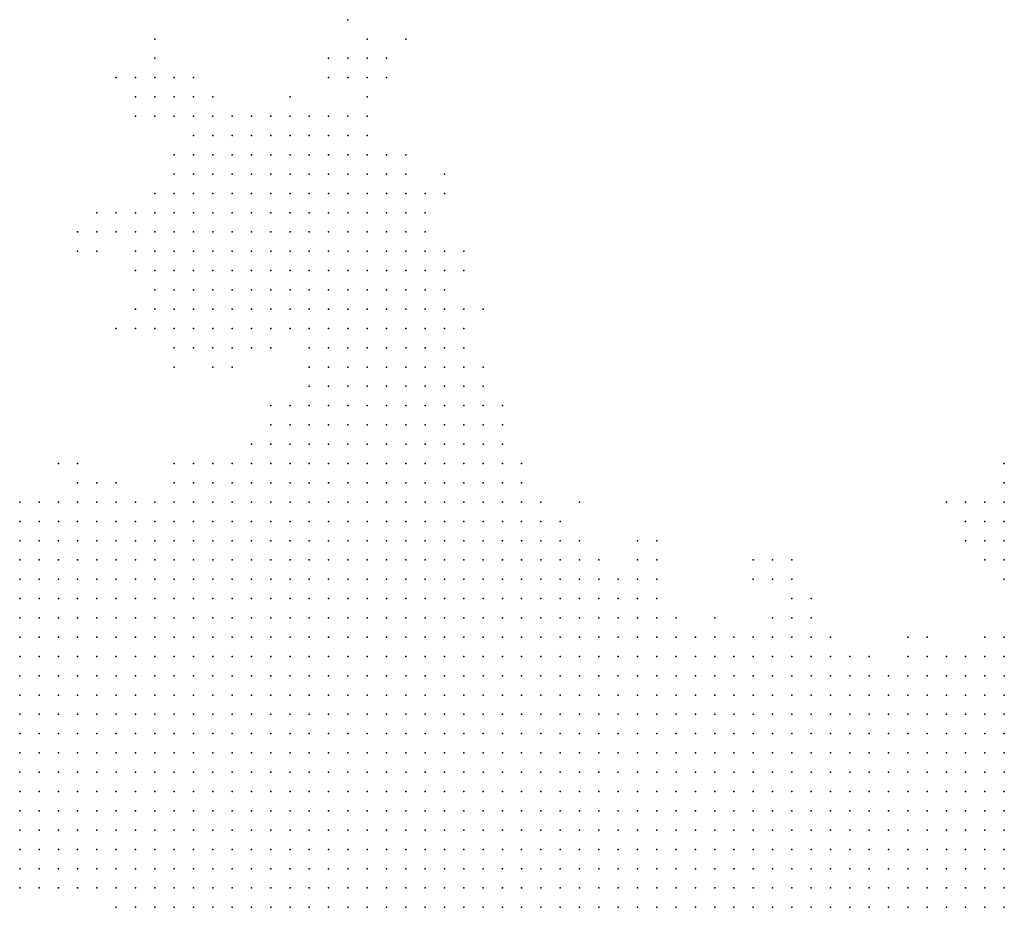
# Model space of a CAD drawing. Units: inches. Extents: x -0.86 to 0.86, y -1.11 to 1.11.
# Drawn here: x 0.23 to 0.33, y -1.11 to -1.02 of the extents above; entities that cross this region are included whole.
import ezdxf

# ---------------------------------------------------------------- set-up
doc = ezdxf.new("R2010")
doc.units = ezdxf.units.IN
doc.header["$MEASUREMENT"] = 0
doc.header["$PDMODE"] = 32
doc.header["$PDSIZE"] = 1e-05
for name, color, linetype in [('layer10', 10, 'Continuous'), ('layer11', 11, 'Continuous'), ('layer12', 12, 'Continuous'), ('layer13', 13, 'Continuous'), ('layer14', 14, 'Continuous'), ('layer15', 15, 'Continuous'), ('layer16', 16, 'Continuous'), ('layer17', 17, 'Continuous'), ('layer18', 18, 'Continuous'), ('layer19', 19, 'Continuous'), ('layer20', 20, 'Continuous'), ('layer21', 21, 'Continuous'), ('layer22', 22, 'Continuous'), ('layer23', 23, 'Continuous'), ('layer24', 24, 'Continuous'), ('layer25', 25, 'Continuous'), ('layer26', 26, 'Continuous'), ('layer27', 27, 'Continuous'), ('layer28', 28, 'Continuous'), ('layer30', 30, 'Continuous'), ('layer31', 31, 'Continuous'), ('layer32', 32, 'Continuous'), ('layer33', 33, 'Continuous'), ('layer34', 34, 'Continuous'), ('layer37', 37, 'Continuous'), ('layer38', 38, 'Continuous'), ('layer39', 39, 'Continuous'), ('layer41', 41, 'Continuous'), ('layer46', 46, 'Continuous'), ('layer5', 5, 'Continuous'), ('layer6', 6, 'Continuous'), ('layer62', 62, 'Continuous'), ('layer7', 7, 'Continuous'), ('layer8', 8, 'Continuous'), ('layer9', 9, 'Continuous')]:
    doc.layers.add(name, color=color, linetype=linetype)

msp = doc.modelspace()

# ---------------------------------------------------------------- linework, layer by layer
at = {"layer": 'layer10', "color": 10}
for p in [(0.264, -1.052), (0.26, -1.054), (0.262, -1.054), (0.264, -1.054), (0.266, -1.054), (0.268, -1.054), (0.258, -1.056), (0.26, -1.056), (0.262, -1.056), (0.264, -1.056), (0.266, -1.056), (0.268, -1.056), (0.27, -1.056), (0.256, -1.058), (0.27, -1.058), (0.272, -1.058), (0.254, -1.06), (0.272, -1.06), (0.274, -1.062), (0.248, -1.064), (0.276, -1.064), (0.226, -1.068), (0.23, -1.068), (0.29, -1.076), (0.292, -1.078), (0.312, -1.084), (0.32, -1.084)]:
    msp.add_point(p, dxfattribs=at)
at = {"layer": 'layer11', "color": 11}
for p in [(0.262, -1.048), (0.264, -1.048), (0.266, -1.048), (0.26, -1.05), (0.262, -1.05), (0.264, -1.05), (0.266, -1.05), (0.268, -1.05), (0.258, -1.052), (0.26, -1.052), (0.262, -1.052), (0.266, -1.052), (0.268, -1.052), (0.27, -1.052), (0.258, -1.054), (0.27, -1.054), (0.256, -1.056), (0.272, -1.056), (0.254, -1.058), (0.274, -1.06), (0.25, -1.062), (0.246, -1.064), (0.234, -1.066), (0.242, -1.066), (0.278, -1.066), (0.282, -1.07), (0.306, -1.08), (0.308, -1.08), (0.314, -1.084)]:
    msp.add_point(p, dxfattribs=at)
at = {"layer": 'layer12', "color": 12}
for p in [(0.26, -1.044), (0.262, -1.044), (0.264, -1.044), (0.258, -1.046), (0.26, -1.046), (0.262, -1.046), (0.264, -1.046), (0.266, -1.046), (0.268, -1.046), (0.258, -1.048), (0.26, -1.048), (0.268, -1.048), (0.258, -1.05), (0.27, -1.05), (0.256, -1.052), (0.256, -1.054), (0.272, -1.054), (0.274, -1.058), (0.252, -1.06), (0.276, -1.062), (0.244, -1.064), (0.278, -1.064), (0.228, -1.068), (0.28, -1.068), (0.286, -1.074), (0.292, -1.076), (0.326, -1.082)]:
    msp.add_point(p, dxfattribs=at)
at = {"layer": 'layer13', "color": 13}
for p in [(0.258, -1.04), (0.26, -1.04), (0.262, -1.04), (0.264, -1.04), (0.256, -1.042), (0.258, -1.042), (0.26, -1.042), (0.262, -1.042), (0.264, -1.042), (0.266, -1.042), (0.256, -1.044), (0.258, -1.044), (0.266, -1.044), (0.268, -1.044), (0.256, -1.046), (0.27, -1.046), (0.256, -1.048), (0.27, -1.048), (0.256, -1.05), (0.272, -1.052), (0.306, -1.078), (0.298, -1.08), (0.304, -1.08), (0.31, -1.082)]:
    msp.add_point(p, dxfattribs=at)
at = {"layer": 'layer14', "color": 14}
for p in [(0.256, -1.036), (0.258, -1.036), (0.26, -1.036), (0.262, -1.036), (0.254, -1.038), (0.256, -1.038), (0.258, -1.038), (0.26, -1.038), (0.262, -1.038), (0.264, -1.038), (0.252, -1.04), (0.254, -1.04), (0.256, -1.04), (0.266, -1.04), (0.252, -1.042), (0.254, -1.042), (0.268, -1.042), (0.252, -1.044), (0.254, -1.044), (0.27, -1.044), (0.254, -1.046), (0.254, -1.048), (0.272, -1.05), (0.232, -1.066), (0.236, -1.066)]:
    msp.add_point(p, dxfattribs=at)
at = {"layer": 'layer15', "color": 15}
for p in [(0.256, -1.032), (0.252, -1.034), (0.254, -1.034), (0.256, -1.034), (0.258, -1.034), (0.26, -1.034), (0.262, -1.034), (0.25, -1.036), (0.252, -1.036), (0.254, -1.036), (0.264, -1.036), (0.266, -1.036), (0.248, -1.038), (0.25, -1.038), (0.252, -1.038), (0.266, -1.038), (0.248, -1.04), (0.25, -1.04), (0.268, -1.04), (0.248, -1.042), (0.25, -1.042), (0.248, -1.044), (0.25, -1.044), (0.25, -1.046), (0.252, -1.046), (0.274, -1.054), (0.274, -1.056), (0.292, -1.074), (0.32, -1.082)]:
    msp.add_point(p, dxfattribs=at)
at = {"layer": 'layer16', "color": 16}
for p in [(0.254, -1.03), (0.256, -1.03), (0.258, -1.03), (0.25, -1.032), (0.252, -1.032), (0.254, -1.032), (0.258, -1.032), (0.26, -1.032), (0.262, -1.032), (0.246, -1.034), (0.248, -1.034), (0.25, -1.034), (0.264, -1.034), (0.246, -1.036), (0.248, -1.036), (0.244, -1.038), (0.246, -1.038), (0.268, -1.038), (0.244, -1.04), (0.246, -1.04), (0.244, -1.042), (0.246, -1.042), (0.27, -1.042), (0.244, -1.044), (0.246, -1.044), (0.246, -1.046), (0.248, -1.046), (0.272, -1.048), (0.232, -1.064), (0.328, -1.068), (0.328, -1.07), (0.328, -1.072), (0.306, -1.076), (0.308, -1.078)]:
    msp.add_point(p, dxfattribs=at)
at = {"layer": 'layer17', "color": 17}
for p in [(0.248, -1.03), (0.25, -1.03), (0.252, -1.03), (0.26, -1.03), (0.262, -1.03), (0.246, -1.032), (0.248, -1.032), (0.244, -1.034), (0.242, -1.036), (0.244, -1.036), (0.268, -1.036), (0.242, -1.038), (0.242, -1.04), (0.242, -1.042), (0.242, -1.044), (0.242, -1.046), (0.244, -1.046), (0.244, -1.048), (0.246, -1.048), (0.248, -1.048), (0.25, -1.048), (0.252, -1.048), (0.326, -1.07), (0.284, -1.072), (0.326, -1.072), (0.304, -1.076)]:
    msp.add_point(p, dxfattribs=at)
at = {"layer": 'layer18', "color": 18}
for p in [(0.254, -1.028), (0.256, -1.028), (0.258, -1.028), (0.26, -1.028), (0.246, -1.03), (0.244, -1.032), (0.264, -1.032), (0.242, -1.034), (0.266, -1.034), (0.24, -1.038), (0.24, -1.04), (0.24, -1.042), (0.24, -1.044), (0.272, -1.044), (0.24, -1.046), (0.242, -1.048), (0.244, -1.05), (0.246, -1.05), (0.248, -1.05), (0.284, -1.068), (0.326, -1.068), (0.326, -1.074), (0.328, -1.074), (0.318, -1.084)]:
    msp.add_point(p, dxfattribs=at)
at = {"layer": 'layer19', "color": 19}
for p in [(0.246, -1.028), (0.248, -1.028), (0.25, -1.028), (0.252, -1.028), (0.262, -1.028), (0.244, -1.03), (0.24, -1.036), (0.238, -1.04), (0.24, -1.048), (0.242, -1.05), (0.244, -1.052), (0.246, -1.052), (0.248, -1.052), (0.276, -1.06), (0.328, -1.066), (0.318, -1.082)]:
    msp.add_point(p, dxfattribs=at)
at = {"layer": 'layer20', "color": 20}
for p in [(0.244, -1.028), (0.242, -1.032), (0.238, -1.038), (0.238, -1.042), (0.23, -1.064), (0.242, -1.064), (0.324, -1.07), (0.324, -1.072)]:
    msp.add_point(p, dxfattribs=at)
at = {"layer": 'layer21', "color": 21}
for p in [(0.262, -1.026), (0.27, -1.036), (0.238, -1.044), (0.242, -1.052), (0.25, -1.052), (0.324, -1.068), (0.292, -1.072), (0.306, -1.074), (0.302, -1.076), (0.328, -1.076)]:
    msp.add_point(p, dxfattribs=at)
at = {"layer": 'layer22', "color": 22}
for p in [(0.244, -1.026), (0.246, -1.026), (0.238, -1.048), (0.24, -1.05), (0.246, -1.054), (0.248, -1.054), (0.252, -1.058), (0.29, -1.074)]:
    msp.add_point(p, dxfattribs=at)
at = {"layer": 'layer23', "color": 23}
for p in [(0.236, -1.038), (0.254, -1.05), (0.29, -1.072), (0.304, -1.074)]:
    msp.add_point(p, dxfattribs=at)
at = {"layer": 'layer24', "color": 24}
for p in [(0.262, -1.024), (0.236, -1.04), (0.276, -1.058)]:
    msp.add_point(p, dxfattribs=at)
at = {"layer": 'layer25', "color": 25}
for p in [(0.242, -1.024), (0.244, -1.024), (0.254, -1.026), (0.274, -1.048)]:
    msp.add_point(p, dxfattribs=at)
at = {"layer": 'layer26', "color": 26}
for p in [(0.262, -1.022), (0.264, -1.024), (0.242, -1.026), (0.252, -1.052), (0.328, -1.064)]:
    msp.add_point(p, dxfattribs=at)
at = {"layer": 'layer27', "color": 27}
for p in [(0.26, -1.022), (0.24, -1.024), (0.26, -1.024), (0.24, -1.026), (0.27, -1.034), (0.234, -1.04)]:
    msp.add_point(p, dxfattribs=at)
at = {"layer": 'layer28', "color": 28}
for p in [(0.264, -1.022), (0.252, -1.05), (0.242, -1.054), (0.322, -1.068)]:
    msp.add_point(p, dxfattribs=at)
at = {"layer": 'layer30', "color": 30}
for p in [(0.24, -1.022), (0.238, -1.024), (0.234, -1.038), (0.272, -1.042)]:
    msp.add_point(p, dxfattribs=at)
at = {"layer": 'layer31', "color": 31}
for p in [(0.238, -1.026), (0.24, -1.028), (0.232, -1.04), (0.234, -1.042), (0.236, -1.05)]:
    msp.add_point(p, dxfattribs=at)
at = {"layer": 'layer32', "color": 32}
for p in [(0.262, -1.02), (0.238, -1.05)]:
    msp.add_point(p, dxfattribs=at)
at = {"layer": 'layer33', "color": 33}
msp.add_point((0.302, -1.074), dxfattribs=at)
at = {"layer": 'layer34', "color": 34}
msp.add_point((0.266, -1.032), dxfattribs=at)
at = {"layer": 'layer37', "color": 37}
msp.add_point((0.232, -1.042), dxfattribs=at)
at = {"layer": 'layer38', "color": 38}
for p in [(0.258, -1.024), (0.238, -1.028)]:
    msp.add_point(p, dxfattribs=at)
at = {"layer": 'layer39', "color": 39}
for p in [(0.24, -1.02), (0.258, -1.022), (0.236, -1.024)]:
    msp.add_point(p, dxfattribs=at)
at = {"layer": 'layer41', "color": 41}
for p in [(0.26, -1.018), (0.25, -1.05)]:
    msp.add_point(p, dxfattribs=at)
at = {"layer": 'layer46', "color": 46}
msp.add_point((0.242, -1.028), dxfattribs=at)
at = {"layer": 'layer5', "color": 5}
for p in [(0.226, -1.086), (0.228, -1.086), (0.23, -1.086), (0.232, -1.086), (0.226, -1.088), (0.228, -1.088), (0.23, -1.088), (0.232, -1.088), (0.234, -1.088), (0.236, -1.088), (0.238, -1.088), (0.24, -1.088), (0.242, -1.088), (0.244, -1.088), (0.246, -1.088), (0.248, -1.088), (0.226, -1.09), (0.228, -1.09), (0.23, -1.09), (0.232, -1.09), (0.234, -1.09), (0.236, -1.09), (0.238, -1.09), (0.24, -1.09), (0.242, -1.09), (0.244, -1.09), (0.246, -1.09), (0.248, -1.09), (0.25, -1.09), (0.252, -1.09), (0.254, -1.09), (0.256, -1.09), (0.258, -1.09), (0.26, -1.09), (0.262, -1.09), (0.226, -1.092), (0.228, -1.092), (0.23, -1.092), (0.232, -1.092), (0.234, -1.092), (0.236, -1.092), (0.238, -1.092), (0.24, -1.092), (0.242, -1.092), (0.244, -1.092), (0.246, -1.092), (0.248, -1.092), (0.25, -1.092), (0.252, -1.092), (0.254, -1.092), (0.256, -1.092), (0.258, -1.092), (0.26, -1.092), (0.262, -1.092), (0.264, -1.092), (0.266, -1.092), (0.268, -1.092), (0.27, -1.092), (0.272, -1.092), (0.274, -1.092), (0.226, -1.094), (0.228, -1.094), (0.23, -1.094), (0.232, -1.094), (0.234, -1.094), (0.236, -1.094), (0.238, -1.094), (0.24, -1.094), (0.242, -1.094), (0.244, -1.094), (0.246, -1.094), (0.248, -1.094), (0.25, -1.094), (0.252, -1.094), (0.254, -1.094), (0.256, -1.094), (0.258, -1.094), (0.26, -1.094), (0.262, -1.094), (0.264, -1.094), (0.266, -1.094), (0.268, -1.094), (0.27, -1.094), (0.272, -1.094), (0.274, -1.094), (0.276, -1.094), (0.278, -1.094), (0.28, -1.094), (0.282, -1.094), (0.284, -1.094), (0.286, -1.094), (0.226, -1.096), (0.228, -1.096), (0.23, -1.096), (0.232, -1.096), (0.234, -1.096), (0.236, -1.096), (0.238, -1.096), (0.24, -1.096), (0.242, -1.096), (0.244, -1.096), (0.246, -1.096), (0.248, -1.096), (0.25, -1.096), (0.252, -1.096), (0.254, -1.096), (0.256, -1.096), (0.258, -1.096), (0.26, -1.096), (0.262, -1.096), (0.264, -1.096), (0.266, -1.096), (0.268, -1.096), (0.27, -1.096), (0.272, -1.096), (0.274, -1.096), (0.276, -1.096), (0.278, -1.096), (0.28, -1.096), (0.282, -1.096), (0.284, -1.096), (0.286, -1.096), (0.288, -1.096), (0.29, -1.096), (0.292, -1.096), (0.294, -1.096), (0.296, -1.096), (0.298, -1.096), (0.3, -1.096), (0.226, -1.098), (0.228, -1.098), (0.23, -1.098), (0.232, -1.098), (0.234, -1.098), (0.236, -1.098), (0.238, -1.098), (0.24, -1.098), (0.242, -1.098), (0.244, -1.098), (0.246, -1.098), (0.248, -1.098), (0.25, -1.098), (0.252, -1.098), (0.254, -1.098), (0.256, -1.098), (0.258, -1.098), (0.26, -1.098), (0.262, -1.098), (0.264, -1.098), (0.266, -1.098), (0.268, -1.098), (0.27, -1.098), (0.272, -1.098), (0.274, -1.098), (0.276, -1.098), (0.278, -1.098), (0.28, -1.098), (0.282, -1.098), (0.284, -1.098), (0.286, -1.098), (0.288, -1.098), (0.29, -1.098), (0.292, -1.098), (0.294, -1.098), (0.296, -1.098), (0.298, -1.098), (0.3, -1.098), (0.302, -1.098), (0.304, -1.098), (0.306, -1.098), (0.308, -1.098), (0.31, -1.098), (0.312, -1.098), (0.314, -1.098), (0.316, -1.098), (0.318, -1.098), (0.32, -1.098), (0.322, -1.098), (0.324, -1.098), (0.326, -1.098), (0.328, -1.098), (0.226, -1.1), (0.228, -1.1), (0.23, -1.1), (0.232, -1.1), (0.234, -1.1), (0.236, -1.1), (0.238, -1.1), (0.24, -1.1), (0.242, -1.1), (0.244, -1.1), (0.246, -1.1), (0.248, -1.1), (0.25, -1.1), (0.252, -1.1), (0.254, -1.1), (0.256, -1.1), (0.258, -1.1), (0.26, -1.1), (0.262, -1.1), (0.264, -1.1), (0.266, -1.1), (0.268, -1.1), (0.27, -1.1), (0.272, -1.1), (0.274, -1.1), (0.276, -1.1), (0.278, -1.1), (0.28, -1.1), (0.282, -1.1), (0.284, -1.1), (0.286, -1.1), (0.288, -1.1), (0.29, -1.1), (0.292, -1.1), (0.294, -1.1), (0.296, -1.1), (0.298, -1.1), (0.3, -1.1), (0.302, -1.1), (0.304, -1.1), (0.306, -1.1), (0.308, -1.1), (0.31, -1.1), (0.312, -1.1), (0.314, -1.1), (0.316, -1.1), (0.318, -1.1), (0.32, -1.1), (0.322, -1.1), (0.324, -1.1), (0.326, -1.1), (0.328, -1.1), (0.226, -1.102), (0.228, -1.102), (0.23, -1.102), (0.232, -1.102), (0.234, -1.102), (0.236, -1.102), (0.238, -1.102), (0.24, -1.102), (0.242, -1.102), (0.244, -1.102), (0.246, -1.102), (0.248, -1.102), (0.25, -1.102), (0.252, -1.102), (0.254, -1.102), (0.256, -1.102), (0.258, -1.102), (0.26, -1.102), (0.262, -1.102), (0.264, -1.102), (0.266, -1.102), (0.268, -1.102), (0.27, -1.102), (0.272, -1.102), (0.274, -1.102), (0.276, -1.102), (0.278, -1.102), (0.28, -1.102), (0.282, -1.102), (0.284, -1.102), (0.286, -1.102), (0.288, -1.102), (0.29, -1.102), (0.292, -1.102), (0.294, -1.102), (0.296, -1.102), (0.298, -1.102), (0.3, -1.102), (0.302, -1.102), (0.304, -1.102), (0.306, -1.102), (0.308, -1.102), (0.31, -1.102), (0.312, -1.102), (0.314, -1.102), (0.316, -1.102), (0.318, -1.102), (0.32, -1.102), (0.322, -1.102), (0.324, -1.102), (0.326, -1.102), (0.328, -1.102), (0.226, -1.104), (0.228, -1.104), (0.23, -1.104), (0.232, -1.104), (0.234, -1.104), (0.236, -1.104), (0.238, -1.104), (0.24, -1.104), (0.242, -1.104), (0.244, -1.104), (0.246, -1.104), (0.248, -1.104), (0.25, -1.104), (0.252, -1.104), (0.254, -1.104), (0.256, -1.104), (0.258, -1.104), (0.26, -1.104), (0.262, -1.104), (0.264, -1.104), (0.266, -1.104), (0.268, -1.104), (0.27, -1.104), (0.272, -1.104), (0.274, -1.104), (0.276, -1.104), (0.278, -1.104), (0.28, -1.104), (0.282, -1.104), (0.284, -1.104), (0.286, -1.104), (0.288, -1.104), (0.29, -1.104), (0.292, -1.104), (0.294, -1.104), (0.296, -1.104), (0.298, -1.104), (0.3, -1.104), (0.302, -1.104), (0.304, -1.104), (0.306, -1.104), (0.308, -1.104), (0.31, -1.104), (0.312, -1.104), (0.314, -1.104), (0.316, -1.104), (0.318, -1.104), (0.32, -1.104), (0.322, -1.104), (0.324, -1.104), (0.326, -1.104), (0.328, -1.104), (0.226, -1.106), (0.228, -1.106), (0.23, -1.106), (0.232, -1.106), (0.234, -1.106), (0.236, -1.106), (0.238, -1.106), (0.24, -1.106), (0.242, -1.106), (0.244, -1.106), (0.246, -1.106), (0.248, -1.106), (0.25, -1.106), (0.252, -1.106), (0.254, -1.106), (0.256, -1.106), (0.258, -1.106), (0.26, -1.106), (0.262, -1.106), (0.264, -1.106), (0.266, -1.106), (0.268, -1.106), (0.27, -1.106), (0.272, -1.106), (0.274, -1.106), (0.276, -1.106), (0.278, -1.106), (0.28, -1.106), (0.282, -1.106), (0.284, -1.106), (0.286, -1.106), (0.288, -1.106), (0.29, -1.106), (0.292, -1.106), (0.294, -1.106), (0.296, -1.106), (0.298, -1.106), (0.3, -1.106), (0.302, -1.106), (0.304, -1.106), (0.306, -1.106), (0.308, -1.106), (0.31, -1.106), (0.312, -1.106), (0.314, -1.106), (0.316, -1.106), (0.318, -1.106), (0.32, -1.106), (0.322, -1.106), (0.324, -1.106), (0.326, -1.106), (0.328, -1.106), (0.226, -1.108), (0.228, -1.108), (0.23, -1.108), (0.232, -1.108), (0.234, -1.108), (0.236, -1.108), (0.238, -1.108), (0.24, -1.108), (0.242, -1.108), (0.244, -1.108), (0.246, -1.108), (0.248, -1.108), (0.25, -1.108), (0.252, -1.108), (0.254, -1.108), (0.256, -1.108), (0.258, -1.108), (0.26, -1.108), (0.262, -1.108), (0.264, -1.108), (0.266, -1.108), (0.268, -1.108), (0.27, -1.108), (0.272, -1.108), (0.274, -1.108), (0.276, -1.108), (0.278, -1.108), (0.28, -1.108), (0.282, -1.108), (0.284, -1.108), (0.286, -1.108), (0.288, -1.108), (0.29, -1.108), (0.292, -1.108), (0.294, -1.108), (0.296, -1.108), (0.298, -1.108), (0.3, -1.108), (0.302, -1.108), (0.304, -1.108), (0.306, -1.108), (0.308, -1.108), (0.31, -1.108), (0.312, -1.108), (0.314, -1.108), (0.316, -1.108), (0.318, -1.108), (0.32, -1.108), (0.322, -1.108), (0.324, -1.108), (0.326, -1.108), (0.328, -1.108), (0.236, -1.11), (0.238, -1.11), (0.24, -1.11), (0.242, -1.11), (0.244, -1.11), (0.246, -1.11), (0.248, -1.11), (0.25, -1.11), (0.252, -1.11), (0.254, -1.11), (0.256, -1.11), (0.258, -1.11), (0.26, -1.11), (0.262, -1.11), (0.264, -1.11), (0.266, -1.11), (0.268, -1.11), (0.27, -1.11), (0.272, -1.11), (0.274, -1.11), (0.276, -1.11), (0.278, -1.11), (0.28, -1.11), (0.282, -1.11), (0.284, -1.11), (0.286, -1.11), (0.288, -1.11), (0.29, -1.11), (0.292, -1.11), (0.294, -1.11), (0.296, -1.11), (0.298, -1.11), (0.3, -1.11), (0.302, -1.11), (0.304, -1.11), (0.306, -1.11), (0.308, -1.11), (0.31, -1.11), (0.312, -1.11), (0.314, -1.11), (0.316, -1.11), (0.318, -1.11), (0.32, -1.11), (0.322, -1.11), (0.324, -1.11), (0.326, -1.11), (0.328, -1.11)]:
    msp.add_point(p, dxfattribs=at)
at = {"layer": 'layer6', "color": 6}
for p in [(0.226, -1.076), (0.228, -1.076), (0.23, -1.076), (0.232, -1.076), (0.234, -1.076), (0.236, -1.076), (0.238, -1.076), (0.24, -1.076), (0.242, -1.076), (0.244, -1.076), (0.246, -1.076), (0.248, -1.076), (0.25, -1.076), (0.252, -1.076), (0.254, -1.076), (0.256, -1.076), (0.258, -1.076), (0.26, -1.076), (0.226, -1.078), (0.228, -1.078), (0.23, -1.078), (0.232, -1.078), (0.234, -1.078), (0.236, -1.078), (0.238, -1.078), (0.24, -1.078), (0.242, -1.078), (0.244, -1.078), (0.246, -1.078), (0.248, -1.078), (0.25, -1.078), (0.252, -1.078), (0.254, -1.078), (0.256, -1.078), (0.258, -1.078), (0.26, -1.078), (0.262, -1.078), (0.264, -1.078), (0.266, -1.078), (0.268, -1.078), (0.27, -1.078), (0.226, -1.08), (0.228, -1.08), (0.23, -1.08), (0.232, -1.08), (0.234, -1.08), (0.236, -1.08), (0.238, -1.08), (0.24, -1.08), (0.242, -1.08), (0.244, -1.08), (0.246, -1.08), (0.248, -1.08), (0.25, -1.08), (0.252, -1.08), (0.254, -1.08), (0.256, -1.08), (0.258, -1.08), (0.26, -1.08), (0.262, -1.08), (0.264, -1.08), (0.266, -1.08), (0.268, -1.08), (0.27, -1.08), (0.272, -1.08), (0.274, -1.08), (0.276, -1.08), (0.226, -1.082), (0.228, -1.082), (0.23, -1.082), (0.232, -1.082), (0.234, -1.082), (0.236, -1.082), (0.238, -1.082), (0.24, -1.082), (0.242, -1.082), (0.244, -1.082), (0.246, -1.082), (0.248, -1.082), (0.25, -1.082), (0.252, -1.082), (0.254, -1.082), (0.256, -1.082), (0.258, -1.082), (0.26, -1.082), (0.262, -1.082), (0.264, -1.082), (0.266, -1.082), (0.268, -1.082), (0.27, -1.082), (0.272, -1.082), (0.274, -1.082), (0.276, -1.082), (0.278, -1.082), (0.28, -1.082), (0.282, -1.082), (0.226, -1.084), (0.228, -1.084), (0.23, -1.084), (0.232, -1.084), (0.234, -1.084), (0.236, -1.084), (0.238, -1.084), (0.24, -1.084), (0.242, -1.084), (0.244, -1.084), (0.246, -1.084), (0.248, -1.084), (0.25, -1.084), (0.252, -1.084), (0.254, -1.084), (0.256, -1.084), (0.258, -1.084), (0.26, -1.084), (0.262, -1.084), (0.264, -1.084), (0.266, -1.084), (0.268, -1.084), (0.27, -1.084), (0.272, -1.084), (0.274, -1.084), (0.276, -1.084), (0.278, -1.084), (0.28, -1.084), (0.282, -1.084), (0.284, -1.084), (0.286, -1.084), (0.234, -1.086), (0.236, -1.086), (0.238, -1.086), (0.24, -1.086), (0.242, -1.086), (0.244, -1.086), (0.246, -1.086), (0.248, -1.086), (0.25, -1.086), (0.252, -1.086), (0.254, -1.086), (0.256, -1.086), (0.258, -1.086), (0.26, -1.086), (0.262, -1.086), (0.264, -1.086), (0.266, -1.086), (0.268, -1.086), (0.27, -1.086), (0.272, -1.086), (0.274, -1.086), (0.276, -1.086), (0.278, -1.086), (0.28, -1.086), (0.282, -1.086), (0.284, -1.086), (0.286, -1.086), (0.288, -1.086), (0.29, -1.086), (0.292, -1.086), (0.25, -1.088), (0.252, -1.088), (0.254, -1.088), (0.256, -1.088), (0.258, -1.088), (0.26, -1.088), (0.262, -1.088), (0.264, -1.088), (0.266, -1.088), (0.268, -1.088), (0.27, -1.088), (0.272, -1.088), (0.274, -1.088), (0.276, -1.088), (0.278, -1.088), (0.28, -1.088), (0.282, -1.088), (0.284, -1.088), (0.286, -1.088), (0.288, -1.088), (0.29, -1.088), (0.292, -1.088), (0.294, -1.088), (0.296, -1.088), (0.298, -1.088), (0.264, -1.09), (0.266, -1.09), (0.268, -1.09), (0.27, -1.09), (0.272, -1.09), (0.274, -1.09), (0.276, -1.09), (0.278, -1.09), (0.28, -1.09), (0.282, -1.09), (0.284, -1.09), (0.286, -1.09), (0.288, -1.09), (0.29, -1.09), (0.292, -1.09), (0.294, -1.09), (0.296, -1.09), (0.298, -1.09), (0.3, -1.09), (0.302, -1.09), (0.304, -1.09), (0.306, -1.09), (0.308, -1.09), (0.318, -1.09), (0.32, -1.09), (0.322, -1.09), (0.324, -1.09), (0.326, -1.09), (0.328, -1.09), (0.276, -1.092), (0.278, -1.092), (0.28, -1.092), (0.282, -1.092), (0.284, -1.092), (0.286, -1.092), (0.288, -1.092), (0.29, -1.092), (0.292, -1.092), (0.294, -1.092), (0.296, -1.092), (0.298, -1.092), (0.3, -1.092), (0.302, -1.092), (0.304, -1.092), (0.306, -1.092), (0.308, -1.092), (0.31, -1.092), (0.312, -1.092), (0.314, -1.092), (0.316, -1.092), (0.318, -1.092), (0.32, -1.092), (0.322, -1.092), (0.324, -1.092), (0.326, -1.092), (0.328, -1.092), (0.288, -1.094), (0.29, -1.094), (0.292, -1.094), (0.294, -1.094), (0.296, -1.094), (0.298, -1.094), (0.3, -1.094), (0.302, -1.094), (0.304, -1.094), (0.306, -1.094), (0.308, -1.094), (0.31, -1.094), (0.312, -1.094), (0.314, -1.094), (0.316, -1.094), (0.318, -1.094), (0.32, -1.094), (0.322, -1.094), (0.324, -1.094), (0.326, -1.094), (0.328, -1.094), (0.302, -1.096), (0.304, -1.096), (0.306, -1.096), (0.308, -1.096), (0.31, -1.096), (0.312, -1.096), (0.314, -1.096), (0.316, -1.096), (0.318, -1.096), (0.32, -1.096), (0.322, -1.096), (0.324, -1.096), (0.326, -1.096), (0.328, -1.096)]:
    msp.add_point(p, dxfattribs=at)
at = {"layer": 'layer62', "color": 62}
msp.add_point((0.266, -1.02), dxfattribs=at)
at = {"layer": 'layer7', "color": 7}
for p in [(0.252, -1.068), (0.254, -1.068), (0.256, -1.068), (0.258, -1.068), (0.26, -1.068), (0.262, -1.068), (0.264, -1.068), (0.244, -1.07), (0.246, -1.07), (0.248, -1.07), (0.25, -1.07), (0.252, -1.07), (0.254, -1.07), (0.256, -1.07), (0.258, -1.07), (0.26, -1.07), (0.262, -1.07), (0.264, -1.07), (0.266, -1.07), (0.268, -1.07), (0.27, -1.07), (0.226, -1.072), (0.228, -1.072), (0.23, -1.072), (0.232, -1.072), (0.234, -1.072), (0.236, -1.072), (0.238, -1.072), (0.24, -1.072), (0.242, -1.072), (0.244, -1.072), (0.246, -1.072), (0.248, -1.072), (0.25, -1.072), (0.252, -1.072), (0.254, -1.072), (0.256, -1.072), (0.258, -1.072), (0.26, -1.072), (0.262, -1.072), (0.264, -1.072), (0.266, -1.072), (0.268, -1.072), (0.27, -1.072), (0.272, -1.072), (0.274, -1.072), (0.226, -1.074), (0.228, -1.074), (0.23, -1.074), (0.232, -1.074), (0.234, -1.074), (0.236, -1.074), (0.238, -1.074), (0.24, -1.074), (0.242, -1.074), (0.244, -1.074), (0.246, -1.074), (0.248, -1.074), (0.25, -1.074), (0.252, -1.074), (0.254, -1.074), (0.256, -1.074), (0.258, -1.074), (0.26, -1.074), (0.262, -1.074), (0.264, -1.074), (0.266, -1.074), (0.268, -1.074), (0.27, -1.074), (0.272, -1.074), (0.274, -1.074), (0.276, -1.074), (0.278, -1.074), (0.262, -1.076), (0.264, -1.076), (0.266, -1.076), (0.268, -1.076), (0.27, -1.076), (0.272, -1.076), (0.274, -1.076), (0.276, -1.076), (0.278, -1.076), (0.28, -1.076), (0.272, -1.078), (0.274, -1.078), (0.276, -1.078), (0.278, -1.078), (0.28, -1.078), (0.282, -1.078), (0.284, -1.078), (0.278, -1.08), (0.28, -1.08), (0.282, -1.08), (0.284, -1.08), (0.286, -1.08), (0.284, -1.082), (0.286, -1.082), (0.288, -1.082), (0.29, -1.082), (0.288, -1.084), (0.29, -1.084), (0.292, -1.084), (0.294, -1.084), (0.296, -1.084), (0.298, -1.084), (0.294, -1.086), (0.296, -1.086), (0.298, -1.086), (0.3, -1.086), (0.302, -1.086), (0.304, -1.086), (0.306, -1.086), (0.308, -1.086), (0.326, -1.086), (0.328, -1.086), (0.3, -1.088), (0.302, -1.088), (0.304, -1.088), (0.306, -1.088), (0.308, -1.088), (0.31, -1.088), (0.312, -1.088), (0.314, -1.088), (0.316, -1.088), (0.318, -1.088), (0.32, -1.088), (0.322, -1.088), (0.324, -1.088), (0.326, -1.088), (0.328, -1.088), (0.31, -1.09), (0.312, -1.09), (0.314, -1.09), (0.316, -1.09)]:
    msp.add_point(p, dxfattribs=at)
at = {"layer": 'layer8', "color": 8}
for p in [(0.258, -1.062), (0.26, -1.062), (0.262, -1.062), (0.264, -1.062), (0.266, -1.062), (0.252, -1.064), (0.254, -1.064), (0.256, -1.064), (0.258, -1.064), (0.26, -1.064), (0.262, -1.064), (0.264, -1.064), (0.266, -1.064), (0.268, -1.064), (0.27, -1.064), (0.248, -1.066), (0.25, -1.066), (0.252, -1.066), (0.254, -1.066), (0.256, -1.066), (0.258, -1.066), (0.26, -1.066), (0.262, -1.066), (0.264, -1.066), (0.266, -1.066), (0.268, -1.066), (0.27, -1.066), (0.272, -1.066), (0.242, -1.068), (0.244, -1.068), (0.246, -1.068), (0.248, -1.068), (0.25, -1.068), (0.266, -1.068), (0.268, -1.068), (0.27, -1.068), (0.272, -1.068), (0.274, -1.068), (0.276, -1.068), (0.226, -1.07), (0.228, -1.07), (0.23, -1.07), (0.232, -1.07), (0.234, -1.07), (0.236, -1.07), (0.238, -1.07), (0.24, -1.07), (0.242, -1.07), (0.272, -1.07), (0.274, -1.07), (0.276, -1.07), (0.278, -1.07), (0.276, -1.072), (0.278, -1.072), (0.28, -1.072), (0.28, -1.074), (0.282, -1.074), (0.282, -1.076), (0.284, -1.076), (0.286, -1.078), (0.288, -1.078), (0.288, -1.08), (0.29, -1.08), (0.292, -1.08), (0.292, -1.082), (0.294, -1.082), (0.296, -1.082), (0.3, -1.084), (0.302, -1.084), (0.304, -1.084), (0.306, -1.084), (0.308, -1.084), (0.326, -1.084), (0.328, -1.084), (0.31, -1.086), (0.312, -1.086), (0.314, -1.086), (0.316, -1.086), (0.318, -1.086), (0.32, -1.086), (0.322, -1.086), (0.324, -1.086)]:
    msp.add_point(p, dxfattribs=at)
at = {"layer": 'layer9', "color": 9}
for p in [(0.258, -1.058), (0.26, -1.058), (0.262, -1.058), (0.264, -1.058), (0.266, -1.058), (0.268, -1.058), (0.256, -1.06), (0.258, -1.06), (0.26, -1.06), (0.262, -1.06), (0.264, -1.06), (0.266, -1.06), (0.268, -1.06), (0.27, -1.06), (0.252, -1.062), (0.254, -1.062), (0.256, -1.062), (0.268, -1.062), (0.27, -1.062), (0.272, -1.062), (0.25, -1.064), (0.272, -1.064), (0.274, -1.064), (0.244, -1.066), (0.246, -1.066), (0.274, -1.066), (0.276, -1.066), (0.232, -1.068), (0.234, -1.068), (0.236, -1.068), (0.238, -1.068), (0.24, -1.068), (0.278, -1.068), (0.28, -1.07), (0.282, -1.072), (0.284, -1.074), (0.286, -1.076), (0.288, -1.076), (0.29, -1.078), (0.294, -1.08), (0.298, -1.082), (0.3, -1.082), (0.302, -1.082), (0.304, -1.082), (0.306, -1.082), (0.308, -1.082), (0.328, -1.082), (0.31, -1.084), (0.322, -1.084), (0.324, -1.084)]:
    msp.add_point(p, dxfattribs=at)

doc.saveas('drawing.dxf')
